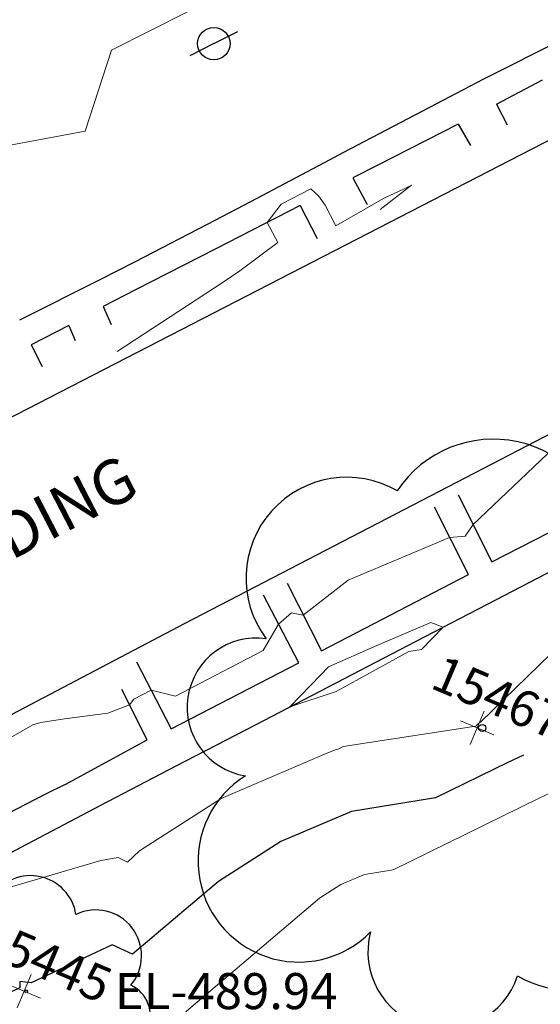
# Model space of a CAD drawing. Units: feet. Extents: x 1741675 to 1751173, y 661247 to 685871.
# Drawn here: x 1742354 to 1742411, y 662763 to 662873 of the extents above; entities that cross this region are included whole.
import ezdxf
from ezdxf.enums import TextEntityAlignment as Align

# ---------------------------------------------------------------- set-up
doc = ezdxf.new("R2010")
doc.units = ezdxf.units.FT
doc.header["$MEASUREMENT"] = 0
doc.linetypes.add('DGN STYLE 3', pattern=[128.89551654854233, 92.06822610610166, -36.82729044244066])
doc.linetypes.add('DGN Style 4', pattern=[42.92392388267015, 21.44855659346416, -10.72427829673208, 0.02681069574183019, -10.72427829673208])
for name, color, linetype, lineweight in [('JC_Napier_Buildings_Footprint', 7, 'Continuous', 0), ('JC_Napier_Sidewalk', 7, 'Continuous', 13), ('SURVEY - CONTOURS - Index with Text', 31, 'DGN STYLE 3', 30), ('SURVEY - CONTOURS - Intermediate with optional Text', 13, 'DGN STYLE 3', 0), ('SURVEY - NON-TRANSPORTATION - Buildings', 252, 'Continuous', 30), ('SURVEY - TRANSPORTATION - Features', 191, 'DGN STYLE 3', 30), ('SURVEY - UTILITIES - Poles and Miscellaneous with Text', 31, 'Continuous', 30), ('SURVEY - VEGETATION - Features - Points - Elevations', 3, 'Continuous', 0), ('SURVEY - VEGETATION - Features - Points - Locators', 3, 'Continuous', 0), ('SURVEY - VEGETATION - Features - Points - Numbers', 3, 'Continuous', 0), ('SURVEY - VEGETATION - Features with Text', 3, 'Continuous', 30)]:
    doc.layers.add(name, color=color, linetype=linetype, lineweight=lineweight)
doc.layers.add('SURVEY - UTILITIES - Poles and Miscellaneous - Points - Locators', color=31, linetype='Continuous', lineweight=0, plot=False)
doc.layers.get('SURVEY - UTILITIES - Poles and Miscellaneous - Points - Locators').off()
doc.styles.add('Style-LEROYMON', font='LEROYMON.shx')

# ---------------------------------------------------------------- blocks, each defined once
blk = doc.blocks.new('CROSS-XUP_98')
at = {"layer": 'SURVEY - UTILITIES - Poles and Miscellaneous with Text', "color": 31, "linetype": 'Continuous', "lineweight": 30}
for q in [(-0.0749999999998181, 3.637978807091713e-12), (0.0749999999998181, 7.275957614183426e-12)]:
    blk.add_line((9.094947017729282e-13, 7.275957614183426e-12), q, dxfattribs=at)
blk.add_circle((9.094947017729282e-13, 7.275957614183426e-12), 0.04500000000000002, dxfattribs=at)
blk = doc.blocks.new('SURVPN-CROSS-XUP_98')
at = {"layer": 'SURVEY - UTILITIES - Poles and Miscellaneous with Text', "color": 31, "linetype": 'Continuous', "lineweight": 30, "xscale": 49.99999999999999, "yscale": 49.99999999999999, "zscale": 49.99999999999999}
blk.add_blockref('CROSS-XUP_98', (5.820766091346741e-11, -1.164153218269348e-10), dxfattribs=at)
blk = doc.blocks.new('CROSS-TREE_379')
at = {"layer": 'SURVEY - VEGETATION - Features with Text', "color": 3, "linetype": 'Continuous', "lineweight": 30}
blk.add_circle((0.001573886456753826, 0.0006140965053873515), 0.001173882610389149, dxfattribs=at)
for centre, radius, start, end in [((-0.01761854867163493, 0.05530314671159431), 0.0383326619090528, 31.96825000000003, 169.4924805555556), ((0.04351221601245925, 0.05046471888931592), 0.03808318440474684, 342.8640777777778, 138.7025638888889), ((-0.05937492318344084, 0.02890942775229632), 0.033642426566213, 82.91550833333332, 239.7044277777777), ((0.07898205505307487, 0.01117252572203142), 0.02808583326084475, 273.1169777777778, 88.1172555555556), ((-0.07035719028999665, -0.02244121477406225), 0.02309260639264287, 105.0316638888889, 283.7773055555555), ((0.04909957868267156, -0.03486294093545439), 0.0361969113974429, 262.9580666666666, 29.80373611111112), ((-0.03733987295981933, -0.06410022399813897), 0.03357160103682631, 145.0523472222222, 338.472038888889), ((0.0192098863872161, -0.0730091761120093), 0.02554871818454248, 187.6710166666667, 4.990163888888907)]:
    blk.add_arc(centre, radius, start, end, dxfattribs=at)
blk = doc.blocks.new('SURVPN-CROSS-TREE_379')
at = {"layer": 'SURVEY - VEGETATION - Features - Points - Locators', "color": 3, "linetype": 'Continuous', "lineweight": 0}
for p, q in [((0, 2.000000000116415), (0, -1.999999999883585)), ((2, 1.164153218269348e-10), (-2, 1.164153218269348e-10))]:
    blk.add_line(p, q, dxfattribs=at)
at = {"layer": 'SURVEY - VEGETATION - Features with Text', "color": 3, "linetype": 'Continuous', "lineweight": 30, "xscale": 233.3333333333334, "yscale": 233.3333333333334}
blk.add_blockref('CROSS-TREE_379', (0, 1.164153218269348e-10), dxfattribs=at)
blk = doc.blocks.new('CROSS-TREE_381')
at = {"layer": 'SURVEY - VEGETATION - Features with Text', "color": 3, "linetype": 'Continuous', "lineweight": 30}
blk.add_circle((0.001573886261212465, 0.0006140966029306583), 0.001173882610389149, dxfattribs=at)
for centre, radius, start, end in [((-0.01761854873620905, 0.05530314674251713), 0.03833266190905281, 31.96825000000002, 169.4924805555556), ((0.04351221610977518, 0.05046471908508465), 0.03808318440474681, 342.8640777777778, 138.7025638888889), ((-0.05937492324756022, 0.02890942771819027), 0.033642426566213, 82.91550833333332, 239.7044277777777), ((0.07898205505352962, 0.01117252578796979), 0.02808583326084475, 273.1169777777778, 88.1172555555556), ((-0.07035719032228371, -0.02244121490593898), 0.02309260639264287, 105.0316638888889, 283.7773055555555), ((0.04909957855215907, -0.03486294090316733), 0.0361969113974429, 262.9580666666666, 29.80373611111112), ((-0.03733987289433571, -0.06410022399904847), 0.0335716010368263, 145.0523472222222, 338.4720388888889), ((0.01920988655092515, -0.07300917617931191), 0.02554871818454248, 187.6710166666667, 4.990163888888907)]:
    blk.add_arc(centre, radius, start, end, dxfattribs=at)
blk = doc.blocks.new('SURVPN-CROSS-TREE_381')
at = {"layer": 'SURVEY - VEGETATION - Features - Points - Locators', "color": 3, "linetype": 'Continuous', "lineweight": 0}
for p, q in [((0, 2), (1.164153218269348e-10, -2)), ((2, 0), (-1.999999999883585, 0))]:
    blk.add_line(p, q, dxfattribs=at)
at = {"layer": 'SURVEY - VEGETATION - Features with Text', "color": 3, "linetype": 'Continuous', "lineweight": 30, "xscale": 133.3333333333334, "yscale": 133.3333333333334}
blk.add_blockref('CROSS-TREE_381', (1.164153218269348e-10, 0), dxfattribs=at)
blk = doc.blocks.new('CROSS-TREE_382')
at = {"layer": 'SURVEY - VEGETATION - Features with Text', "color": 3, "linetype": 'Continuous', "lineweight": 30}
blk.add_circle((0.001573886352616682, 0.0006140967409464793), 0.001173882610389149, dxfattribs=at)
for centre, radius, start, end in [((-0.01761854864480483, 0.05530314697273297), 0.0383326619090528, 31.96825000000002, 169.4924805555556), ((0.0435122160638457, 0.05046471917751205), 0.03808318440474682, 342.8640777777778, 138.7025638888889), ((-0.0593749231570655, 0.02890942785666084), 0.03364242656621303, 82.91550833333334, 239.7044277777778), ((0.07898205523633806, 0.01117252587926032), 0.02808583326084475, 273.1169777777778, 88.1172555555556), ((-0.07035719000259633, -0.02244121472165261), 0.02309260639264288, 105.0316638888889, 283.7773055555555), ((0.04909957873542226, -0.03486294067374729), 0.0361969113974429, 262.9580666666666, 29.80373611111112), ((-0.03733987280247675, -0.0641002239987074), 0.03357160103682631, 145.0523472222222, 338.472038888889), ((0.01920988659639988, -0.07300917590316658), 0.02554871818454248, 187.6710166666667, 4.990163888888907)]:
    blk.add_arc(centre, radius, start, end, dxfattribs=at)
blk = doc.blocks.new('SURVPN-CROSS-TREE_382')
at = {"layer": 'SURVEY - VEGETATION - Features - Points - Locators', "color": 3, "linetype": 'Continuous', "lineweight": 0}
for p, q in [((2.328306436538696e-10, 1.999999999941792), (2.328306436538696e-10, -2)), ((2.000000000232831, 0), (-1.999999999767169, -5.820766091346741e-11))]:
    blk.add_line(p, q, dxfattribs=at)
at = {"layer": 'SURVEY - VEGETATION - Features with Text', "color": 3, "linetype": 'Continuous', "lineweight": 30, "xscale": 333.3333333333334, "yscale": 333.3333333333334}
blk.add_blockref('CROSS-TREE_382', (2.328306436538696e-10, -5.820766091346741e-11), dxfattribs=at)

msp = doc.modelspace()

# ---------------------------------------------------------------- linework, layer by layer
at = {"layer": 'JC_Napier_Buildings_Footprint', "color": 252, "linetype": 'Continuous', "lineweight": 30, "extrusion": (0.008790018508365265, 0.004520997898406625, 0.9999511468829991), "elevation": 18805.5120532199, "flags": 128}
msp.add_lwpolyline([(1742268.150944685, 662743.6604304613), (1742357.083185623, 662789.3989954023)], dxfattribs=at)
at = {"layer": 'JC_Napier_Buildings_Footprint', "color": 252, "linetype": 'Continuous', "lineweight": 30, "extrusion": (0.008790018508366632, 0.00452099789839782, 0.9999511468829992), "elevation": 18805.51205321645, "flags": 128}
msp.add_lwpolyline([(1742268.150944686, 662743.6604304616), (1742357.083185624, 662789.3989954026)], dxfattribs=at)
at = {"layer": 'JC_Napier_Buildings_Footprint', "color": 252, "linetype": 'Continuous', "lineweight": 30, "extrusion": (0.005524107574039963, 0.002863771568268334, 0.9999806413365787), "elevation": 12015.65123782239, "flags": 128}
msp.add_lwpolyline([(1742415.664561154, 662811.7879943182), (1742342.583924649, 662773.9027441293)], dxfattribs=at)
at = {"layer": 'JC_Napier_Buildings_Footprint', "color": 252, "linetype": 'Continuous', "lineweight": 30, "extrusion": (0.005524107574035503, 0.002863771568260537, 0.9999806413365788), "elevation": 12015.65123780945, "flags": 128}
msp.add_lwpolyline([(1742415.664561155, 662811.7879943181), (1742342.58392465, 662773.9027441293)], dxfattribs=at)
at = {"layer": 'JC_Napier_Buildings_Footprint', "color": 252, "linetype": 'Continuous', "lineweight": 30, "extrusion": (-0.01241700932705577, -0.006526631568784443, 0.9999016056391434), "elevation": -25468.49718562, "flags": 128}
msp.add_lwpolyline([(1742243.672965764, 662653.4852035786), (1742137.332423714, 662597.5959608199)], dxfattribs=at)
at = {"layer": 'JC_Napier_Buildings_Footprint', "color": 252, "linetype": 'Continuous', "lineweight": 30, "extrusion": (-0.0124170093270667, -0.006526631568788872, 0.9999016056391434), "elevation": -25468.49718564199, "flags": 128}
msp.add_lwpolyline([(1742243.672965764, 662653.4852035785), (1742137.332423714, 662597.5959608197)], dxfattribs=at)
at = {"layer": 'JC_Napier_Sidewalk', "color": 53, "linetype": 'DGN STYLE 3', "lineweight": 30}
for p, q in [((1742384.704547859, 662851.9619092223, 494.2528325414252), (1742386.608695053, 662848.3229056731, 494.2528325414252)), ((1742384.704547859, 662851.9619092224, 494.2528325414252), (1742386.608695053, 662848.3229056731, 494.2528325414252)), ((1742356.509595469, 662786.6590666474, 491.8932000000059), (1742352.078822997, 662784.3769643526, 491.8932000000059)), ((1742356.509595469, 662786.6590666474, 491.893200000006), (1742352.078822998, 662784.3769643526, 491.893200000006))]:
    msp.add_line(p, q, dxfattribs=at)
at = {"layer": 'JC_Napier_Sidewalk', "color": 53, "linetype": 'DGN STYLE 3', "lineweight": 30, "extrusion": (0.4495580316332841, -0.8932468471920129, 0.002765171881815488), "elevation": 191210.5736551, "flags": 128}
msp.add_lwpolyline([(1854401.72770999, -35.22523644631428), (1854411.727525728, -35.27253662715293), (1854413.850032304, -35.32403682404447)], dxfattribs=at)
at = {"layer": 'JC_Napier_Sidewalk', "color": 53, "linetype": 'DGN STYLE 3', "lineweight": 30, "extrusion": (0.4495580316200455, -0.8932468472088738, 0.002765168587493277), "elevation": 191210.5736192307, "flags": 128}
msp.add_lwpolyline([(1854401.7277137, -35.22460643516126), (1854411.727529438, -35.27190661599946), (1854413.850036014, -35.32340681289077)], dxfattribs=at)
at = {"layer": 'JC_Napier_Sidewalk', "color": 53, "linetype": 'DGN STYLE 3', "lineweight": 30, "extrusion": (0.4641603564078272, -0.8857476906657445, 0.002488376912607478), "elevation": 221624.5387958518, "flags": 128}
msp.add_lwpolyline([(1850995.523998688, -57.99156514960646), (1851005.523836121, -57.90966489605194), (1851013.185499742, -57.9805651155516)], dxfattribs=at)
at = {"layer": 'JC_Napier_Sidewalk', "color": 53, "linetype": 'DGN STYLE 3', "lineweight": 30, "extrusion": (0.4641603564069472, -0.885747690669996, 0.002488375563534934), "elevation": 221624.5387908346, "flags": 128}
msp.add_lwpolyline([(1850995.523999298, -57.99126614841998), (1851005.523836731, -57.90936589486591), (1851013.185500353, -57.98026611436535)], dxfattribs=at)
at = {"layer": 'JC_Napier_Sidewalk', "color": 53, "linetype": 'DGN STYLE 3', "lineweight": 30, "extrusion": (-0.002803706315877388, -0.001472397328048132, 0.9999949856259295), "elevation": -5367.717754695632, "flags": 128}
msp.add_lwpolyline([(1742401.043398615, 662856.0448874267), (1742406.187448576, 662858.7463285135)], dxfattribs=at)
at = {"layer": 'JC_Napier_Sidewalk', "color": 53, "linetype": 'DGN STYLE 3', "lineweight": 30, "extrusion": (-0.002803706315873618, -0.001472397328097006, 0.9999949856259293), "elevation": -5367.717754721459, "flags": 128}
msp.add_lwpolyline([(1742401.043398616, 662856.0448874265), (1742406.187448576, 662858.7463285134)], dxfattribs=at)
at = {"layer": 'JC_Napier_Sidewalk', "color": 53, "linetype": 'DGN STYLE 3', "lineweight": 30, "extrusion": (-0.01142123969500853, 0.02205575645264616, 0.9996915018600142), "elevation": -4787.165755990914, "flags": 128}
msp.add_lwpolyline([(-1852071.444621657, 212548.3279994287), (-1852071.444621657, 212550.9031293428)], dxfattribs=at)
at = {"layer": 'JC_Napier_Sidewalk', "color": 53, "linetype": 'DGN STYLE 3', "lineweight": 30, "extrusion": (-0.01142123969640078, 0.02205575645097906, 0.9996915018600352), "elevation": -4787.16575952184, "flags": 128}
msp.add_lwpolyline([(-1852071.444604513, 212548.3281487394), (-1852071.444604513, 212550.9032786536)], dxfattribs=at)
at = {"layer": 'JC_Napier_Sidewalk', "color": 53, "linetype": 'DGN STYLE 3', "lineweight": 30, "extrusion": (0.4529371951364302, -0.8915401865931833, 0.001998237056825575), "elevation": 198232.5589055687, "flags": 128}
msp.add_lwpolyline([(1853659.735135392, 97.46884951991683), (1853649.735147252, 97.38864935980234), (1853646.614571732, 97.41364940970857)], dxfattribs=at)
at = {"layer": 'JC_Napier_Sidewalk', "color": 53, "linetype": 'DGN STYLE 3', "lineweight": 30, "extrusion": (0.4529371951282891, -0.891540186593526, 0.00199823874932116), "elevation": 198232.5588919919, "flags": 128}
msp.add_lwpolyline([(1853659.735136862, 97.46851403897512), (1853649.735148722, 97.38831387886052), (1853646.614573202, 97.41331392876685)], dxfattribs=at)
at = {"layer": 'JC_Napier_Sidewalk', "color": 53, "linetype": 'DGN STYLE 3', "lineweight": 30, "extrusion": (-0.01029492302622931, 0.01743907240654694, 0.9997949256289927), "elevation": -5884.733085358861, "flags": 128}
msp.add_lwpolyline([(-1837430.984715362, 314902.0750917495), (-1837430.984715362, 314904.8202652597)], dxfattribs=at)
at = {"layer": 'JC_Napier_Sidewalk', "color": 53, "linetype": 'DGN STYLE 3', "lineweight": 30, "extrusion": (-0.01029492302659174, 0.01743907240598292, 0.999794925628999), "elevation": -5884.733086364226, "flags": 128}
msp.add_lwpolyline([(-1837430.984706049, 314902.0751460731), (-1837430.984706049, 314904.8203195834)], dxfattribs=at)
at = {"layer": 'JC_Napier_Sidewalk', "color": 53, "linetype": 'DGN STYLE 3', "lineweight": 30, "extrusion": (0.4697525851451022, -0.882795990252008, 0.001936064169979633), "elevation": 233324.6645396935, "flags": 128}
msp.add_lwpolyline([(1849545.499626388, 41.85665545883103), (1849555.499688132, 41.81775538592615), (1849557.100658425, 41.76255528248362)], dxfattribs=at)
at = {"layer": 'JC_Napier_Sidewalk', "color": 53, "linetype": 'DGN STYLE 3', "lineweight": 30, "extrusion": (0.4697525851468772, -0.8827959902535913, 0.001936063017410458), "elevation": 233324.6645411681, "flags": 128}
msp.add_lwpolyline([(1849545.499626196, 41.85692437920267), (1849555.499687941, 41.81802430629779), (1849557.100658234, 41.76282420285503)], dxfattribs=at)
at = {"layer": 'JC_Napier_Sidewalk', "color": 53, "linetype": 'DGN STYLE 3', "lineweight": 30, "extrusion": (-0.006743764385326035, 0.01266495028319737, 0.9998970550392872), "elevation": -2861.766779975638, "flags": 128}
msp.add_lwpolyline([(1742354.260241281, 662944.4703162315), (1742355.846512625, 662941.4915675105)], dxfattribs=at)
at = {"layer": 'JC_Napier_Sidewalk', "color": 53, "linetype": 'DGN STYLE 3', "lineweight": 30, "extrusion": (-0.006743764385889498, 0.01266495028253859, 0.9998970550392917), "elevation": -2861.766781394084, "flags": 128}
msp.add_lwpolyline([(1742354.260241274, 662944.470316242), (1742355.846512619, 662941.4915675211)], dxfattribs=at)
at = {"layer": 'JC_Napier_Sidewalk', "color": 53, "linetype": 'DGN STYLE 3', "lineweight": 30, "extrusion": (0.06328352685309555, -0.1252371409756838, 0.9901064860656505), "elevation": 27738.86838857437, "flags": 128}
msp.add_lwpolyline([(1854047.030582627, -192212.4246088439), (1854057.030010414, -192212.3205594837), (1854061.474934491, -192212.2742361387)], dxfattribs=at)
at = {"layer": 'JC_Napier_Sidewalk', "color": 53, "linetype": 'DGN STYLE 3', "lineweight": 30, "extrusion": (0.06328355451208148, -0.1252371943136125, 0.9901064775511628), "elevation": 27738.88122164039, "flags": 128}
msp.add_lwpolyline([(1854047.029709513, -192212.4311787559), (1854057.029137301, -192212.3271294403), (1854061.474061377, -192212.280806115)], dxfattribs=at)
at = {"layer": 'JC_Napier_Sidewalk', "color": 53, "linetype": 'DGN STYLE 3', "lineweight": 30, "extrusion": (0.4549647934240955, -0.8904824621278938, 0.00692974654761985), "elevation": 202469.0751078711, "flags": 128}
msp.add_lwpolyline([(1853181.824315734, -908.8283638373277), (1853171.301140305, -909.4797120182584), (1853161.301272315, -909.5301120730919), (1853157.244803817, -909.5388134373397)], dxfattribs=at)
at = {"layer": 'JC_Napier_Sidewalk', "color": 53, "linetype": 'DGN STYLE 3', "lineweight": 30, "extrusion": (0.454964793421396, -0.8904824621282766, 0.006929746675676739), "elevation": 202469.0751029771, "flags": 128}
msp.add_lwpolyline([(1853181.824316255, -908.828389732402), (1853171.301140827, -909.4797379133331), (1853161.301272837, -909.5301379681666), (1853157.244804339, -909.5388393324145)], dxfattribs=at)
at = {"layer": 'JC_Napier_Sidewalk', "color": 53, "linetype": 'DGN STYLE 3', "lineweight": 30, "extrusion": (0.4504625197536565, -0.8927951937262167, 0.0005102514612446836), "elevation": 193085.5128995221, "flags": 128}
msp.add_lwpolyline([(1854149.377125713, 394.9359863099327), (1854159.37697355, 394.9950863176248), (1854163.7687253, 395.0448863241011)], dxfattribs=at)
at = {"layer": 'JC_Napier_Sidewalk', "color": 53, "linetype": 'DGN STYLE 3', "lineweight": 30, "extrusion": (0.4504625197610705, -0.8927951937230438, 0.0005102504678243885), "elevation": 193085.512914053, "flags": 128}
msp.add_lwpolyline([(1854149.377124159, 394.9361781174102), (1854159.376971997, 394.9952781251023), (1854163.768723747, 395.0450781315786)], dxfattribs=at)
at = {"layer": 'JC_Napier_Sidewalk', "color": 53, "linetype": 'DGN STYLE 3', "lineweight": 30, "extrusion": (-0.007268589495460349, 0.01584406727893817, 0.9998480550257659), "elevation": -1668.958846605898, "flags": 128}
msp.add_lwpolyline([(-1860053.084819298, 124040.5734113874), (-1860053.084819298, 124042.7705482172)], dxfattribs=at)
at = {"layer": 'JC_Napier_Sidewalk', "color": 53, "linetype": 'DGN STYLE 3', "lineweight": 30, "extrusion": (-0.007268589495270211, 0.01584406727875033, 0.9998480550257703), "elevation": -1668.958846399111, "flags": 128}
msp.add_lwpolyline([(-1860053.08481997, 124040.5734013062), (-1860053.08481997, 124042.7705381361)], dxfattribs=at)
at = {"layer": 'JC_Napier_Sidewalk', "color": 53, "linetype": 'DGN STYLE 3', "lineweight": 30, "extrusion": (-0.00185209528544133, -0.0009415106789678356, 0.9999978416480184), "elevation": -3357.633699767702, "flags": 128}
msp.add_lwpolyline([(1742356.962367103, 662835.7928099248), (1742352.757640167, 662833.6553460488)], dxfattribs=at)
at = {"layer": 'JC_Napier_Sidewalk', "color": 53, "linetype": 'DGN STYLE 3', "lineweight": 30, "extrusion": (-0.001852095285486577, -0.0009415106789892617, 0.9999978416480183), "elevation": -3357.63369986074, "flags": 128}
msp.add_lwpolyline([(1742356.962367102, 662835.7928099246), (1742352.757640166, 662833.6553460485)], dxfattribs=at)
at = {"layer": 'JC_Napier_Sidewalk', "color": 53, "linetype": 'DGN STYLE 3', "lineweight": 30, "extrusion": (-0.004364356707172798, 0.01032775844705887, 0.9999371429224899), "elevation": -265.217792913003, "flags": 128}
msp.add_lwpolyline([(1742344.594800375, 662876.7524001555), (1742345.299605265, 662875.0846636253)], dxfattribs=at)
at = {"layer": 'JC_Napier_Sidewalk', "color": 53, "linetype": 'DGN STYLE 3', "lineweight": 30, "extrusion": (-0.00436435670819287, 0.01032775844654071, 0.9999371429224908), "elevation": -265.2177950337864, "flags": 128}
msp.add_lwpolyline([(1742344.594800368, 662876.7524001739), (1742345.299605258, 662875.0846636437)], dxfattribs=at)
at = {"layer": 'JC_Napier_Sidewalk', "color": 53, "linetype": 'DGN STYLE 3', "lineweight": 30, "extrusion": (-0.01215524519283813, 0.0236186501666315, 0.9996471424350736), "elevation": -5030.178162016011, "flags": 128}
msp.add_lwpolyline([(-1852542.693448806, 207877.672386571), (-1852542.693448806, 207880.3942222173)], dxfattribs=at)
at = {"layer": 'JC_Napier_Sidewalk', "color": 53, "linetype": 'DGN STYLE 3', "lineweight": 30, "extrusion": (-0.01215524519181124, 0.02361865016753233, 0.9996471424350649), "elevation": -5030.178159629702, "flags": 128}
msp.add_lwpolyline([(-1852542.693459181, 207877.6722941739), (-1852542.693459181, 207880.3941298203)], dxfattribs=at)
at = {"layer": 'JC_Napier_Sidewalk', "color": 53, "linetype": 'DGN STYLE 3', "lineweight": 30, "extrusion": (-0.4607572902006555, 0.8875261792827536, 2.479327349672327e-05), "elevation": -214566.8476784286, "flags": 128}
msp.add_lwpolyline([(-1851835.016979033, 497.0136146915131), (-1851825.016922391, 497.1222146915798), (-1851815.016865757, 497.4239146915764), (-1851805.016809122, 497.4681146916598), (-1851795.016752481, 497.2095146918315), (-1851785.016847011, 497.0751146847513), (-1851775.57483961, 496.9033146914788)], dxfattribs=at)
at = {"layer": 'JC_Napier_Sidewalk', "color": 53, "linetype": 'DGN STYLE 3', "lineweight": 30, "extrusion": (-0.4607572902021935, 0.8875261792819559, 2.479325470135988e-05), "elevation": -214566.8476816465, "flags": 128}
msp.add_lwpolyline([(-1851835.016978661, 497.0136106587308), (-1851825.01692202, 497.1222106587975), (-1851815.016865385, 497.4239106587942), (-1851805.01680875, 497.4681106588776), (-1851795.016752109, 497.2095106590493), (-1851785.016846639, 497.0751106519692), (-1851775.574839239, 496.9033106586966)], dxfattribs=at)
at = {"layer": 'JC_Napier_Sidewalk', "color": 53, "linetype": 'DGN STYLE 3', "lineweight": 30, "extrusion": (0.01638965474837309, -0.03277738585104453, 0.9993282854968135), "elevation": 7323.704234296849, "flags": 128}
msp.add_lwpolyline([(1854826.578202642, -186291.0289494927), (1854826.578202642, -186284.7746280889)], dxfattribs=at)
at = {"layer": 'JC_Napier_Sidewalk', "color": 53, "linetype": 'DGN STYLE 3', "lineweight": 30, "extrusion": (0.01638965474845889, -0.03277738585053214, 0.999328285496829), "elevation": 7323.704234785968, "flags": 128}
msp.add_lwpolyline([(1854826.578201086, -186291.0289649685), (1854826.578201086, -186284.7746435646)], dxfattribs=at)
at = {"layer": 'JC_Napier_Sidewalk', "color": 53, "linetype": 'DGN STYLE 3', "lineweight": 30, "extrusion": (-0.004239809659365766, -0.002311635794736839, 0.999988340109026), "elevation": -8427.607964915334, "flags": 128}
msp.add_lwpolyline([(1742345.048078947, 662770.0054020773), (1742354.13874222, 662774.9617702361)], dxfattribs=at)
at = {"layer": 'JC_Napier_Sidewalk', "color": 53, "linetype": 'DGN STYLE 3', "lineweight": 30, "extrusion": (-0.004239809659343043, -0.002311635794687402, 0.9999883401090263), "elevation": -8427.607964842977, "flags": 128}
msp.add_lwpolyline([(1742345.048078947, 662770.0054020779), (1742354.13874222, 662774.9617702367)], dxfattribs=at)
at = {"layer": 'JC_Napier_Sidewalk', "color": 53, "linetype": 'DGN STYLE 3', "lineweight": 30, "extrusion": (0.03882858146456569, 0.0194173039235057, 0.9990572103587422), "elevation": 81014.19111687246, "flags": 128}
msp.add_lwpolyline([(-186506.2563461865, -1853038.98728098), (-186506.2563461865, -1853036.621631306)], dxfattribs=at)
at = {"layer": 'JC_Napier_Sidewalk', "color": 53, "linetype": 'DGN STYLE 3', "lineweight": 30, "extrusion": (0.03882858146684188, 0.01941730392516972, 0.9990572103586214), "elevation": 81014.19112194124, "flags": 128}
msp.add_lwpolyline([(-186506.2563662766, -1853038.987278736), (-186506.2563662768, -1853036.621629062)], dxfattribs=at)
at = {"layer": 'JC_Napier_Sidewalk', "color": 53, "linetype": 'DGN STYLE 3', "lineweight": 30, "extrusion": (-0.4671623450797835, 0.8841666489436357, 0.002946223911854662), "elevation": -227951.986946176, "flags": 128}
msp.add_lwpolyline([(-1850175.261230591, 1163.186143071287), (-1850165.261136388, 1163.144242889439), (-1850161.685908476, 1163.164642977986)], dxfattribs=at)
at = {"layer": 'JC_Napier_Sidewalk', "color": 53, "linetype": 'DGN STYLE 3', "lineweight": 30, "extrusion": (-0.4671623450718593, 0.8841666489555777, 0.002946221584571584), "elevation": -227951.9869255984, "flags": 128}
msp.add_lwpolyline([(-1850175.26123346, 1163.18561249158), (-1850165.261139257, 1163.143712309732), (-1850161.685911345, 1163.164112398279)], dxfattribs=at)
at = {"layer": 'SURVEY - CONTOURS - Index with Text', "linetype": 'Continuous', "elevation": 489.9999999999999, "flags": 128}
msp.add_lwpolyline([(1742409.505264463, 662790.9610274667), (1742407.778750903, 662790.1384837545), (1742399.757396621, 662786.2143411102), (1742390.406421268, 662784.7240899795), (1742382.586894832, 662781.3718923308), (1742375.63065989, 662776.9444904701), (1742366.112743912, 662768.8655917352), (1742363.834676406, 662769.8960527693), (1742354.854966009, 662765.6962774122), (1742353.598109468, 662765.8364763315), (1742353.58357358, 662765.1436674127), (1742353.284679938, 662764.9891245546), (1742333.770914434, 662756.3687696765), (1742331.235804321, 662755.2506708871), (1742331.126655106, 662755.1620750326), (1742331.093761248, 662755.1679736582), (1742329.469967654, 662754.3250756749), (1742320.934147874, 662749.85371366)], dxfattribs=at)
at = {"layer": 'SURVEY - CONTOURS - Intermediate with optional Text', "linetype": 'Continuous', "flags": 128}
for points, elevation in [([(1742286.321607129, 662826.2103102272), (1742307.087306871, 662839.1696424144), (1742310.487347183, 662838.996746535), (1742312.325999406, 662841.4891803373), (1742331.028857928, 662851.2221691468), (1742336.2452667, 662852.9916763097), (1742350.896077498, 662858.3737487044), (1742360.850517033, 662860.229453291), (1742363.768004824, 662869.1988310801), (1742372.293647461, 662873.5177414474)], 494.0000000000006), ([(1742364.37448491, 662835.7742675208), (1742376.153568539, 662843.4536607072), (1742378.0042853, 662844.7323470024), (1742382.232763317, 662847.8754128056), (1742381.067762939, 662850.101837592), (1742382.625044933, 662852.1290664463), (1742385.912151448, 662853.8077519296), (1742386.749796808, 662853.0426696646), (1742387.490235122, 662852.0050261931), (1742388.681478901, 662849.7284478078), (1742393.638838484, 662852.5765520576), (1742394.116780194, 662852.8173928723), (1742396.268274505, 662853.8351001166), (1742397.102157174, 662854.2442709357), (1742393.611810848, 662851.5353613308)], 494), ([(1742438.795508377, 662840.0687097678), (1742412.150240741, 662824.3787777778), (1742403.919777778, 662816.5645555556), (1742403.026911616, 662815.2628636364), (1742401.322734043, 662815.1311212765), (1742390.059531969, 662810.3727161125), (1742385.065514286, 662806.5120428572), (1742383.743745763, 662806.7616949154), (1742382.320784615, 662805.5023538461), (1742380.593180371, 662802.5950130159), (1742370.864003776, 662797.4952816524), (1742368.157164894, 662798.1822978725), (1742366.247844858, 662797.1987529338), (1742365.768744404, 662796.5627277053), (1742363.347138386, 662795.6298536937), (1742358.540117867, 662795.0128035669), (1742355.930029049, 662794.5800788742), (1742355.031037195, 662794.332383297), (1742347.40150523, 662789.9772704849), (1742345.897325475, 662789.2066219137), (1742346.62335578, 662790.5817017633), (1742333.661624869, 662784.0996214), (1742341.149895343, 662789.437528581)], 492.0000000000002), ([(1742488.757392445, 662824.1552711814), (1742486.310888168, 662822.7481692043), (1742484.616773878, 662822.343219957), (1742482.863411781, 662821.8215549036), (1742482.290511887, 662821.5347624174), (1742482.21676901, 662821.5463590445), (1742477.760702962, 662821.3932165469), (1742474.889153372, 662819.6065160942), (1742473.740877613, 662818.3793878541), (1742466.136749289, 662814.5058009202), (1742461.208107661, 662811.0918850087), (1742459.131599653, 662809.13147962), (1742435.83343508, 662799.4707230865), (1742431.351703288, 662797.130853248), (1742430.00955625, 662796.3027022446), (1742427.593349153, 662793.961159322), (1742411.269274369, 662786.1840613718), (1742395.029319389, 662778.2392807725), (1742391.871042945, 662777.7359509203), (1742389.230010837, 662776.6037517146), (1742386.880554002, 662775.1084040661), (1742366.178247922, 662757.5360873113)], 489.0000000000006), ([(1742419.090578386, 662808.5355264348), (1742404.737476232, 662794.6259551902), (1742404.431694326, 662794.4096212237), (1742404.226909976, 662794.2015115002), (1742389.510428859, 662791.9421867684), (1742389.017705933, 662791.6704195167), (1742388.408211204, 662791.4684267805), (1742387.601915476, 662791.1378264306), (1742375.943778826, 662786.1400329475), (1742366.859295436, 662780.3580748908), (1742365.522024548, 662779.0764341085), (1742364.505138393, 662779.6131919645), (1742362.578605263, 662779.2746052633), (1742352.776198315, 662776.403741134), (1742350.977955047, 662775.3725147115), (1742345.939325954, 662772.8003790254), (1742345.904451942, 662771.1382151608), (1742340.705662532, 662768.4501828247), (1742332.808179818, 662764.9614095468), (1742326.874174432, 662762.3880706013)], 490.9999999999992), ([(1742396.793949774, 662802.468137051), (1742388.720874127, 662798.0153351576), (1742383.587107171, 662796.3139527078), (1742387.027710725, 662799.866075951), (1742387.883124157, 662800.7514588248), (1742393.232421328, 662803.142331592), (1742399.229586489, 662805.696379276), (1742400.614543504, 662805.1537174523), (1742398.181492283, 662802.6811573432), (1742396.793949774, 662802.468137051)], 492.0000000000001)]:
    msp.add_lwpolyline(points, dxfattribs=dict(at, elevation=elevation))
at = {"layer": 'SURVEY - TRANSPORTATION - Features', "color": 53, "linetype": 'DGN STYLE 3', "lineweight": 30}
for points in [[(1742402.25, 662819.873, 492.148), (1742406.007, 662812.429, 491.815), (1742420.281, 662819.766, 491.6), (1742416.699, 662826.449, 491.932)], [(1742383.259, 662810.052, 492.132), (1742387.091, 662802.543, 491.852), (1742403.403, 662811.002, 491.741), (1742399.628, 662818.495, 492.211)], [(1742366.528, 662801.307, 492.158), (1742370.405, 662793.871, 491.782), (1742384.559, 662801.228, 491.778), (1742380.627, 662808.737, 492.168)]]:
    msp.add_polyline3d(points, dxfattribs=at)

# ---------------------------------------------------------------- block references
at = {"layer": 'SURVEY - UTILITIES - Poles and Miscellaneous - Points - Locators', "color": 31, "linetype": 'Continuous', "lineweight": 0, "xscale": 0.7999999999999998, "yscale": 0.7999999999999998, "zscale": 0.7999999999999998, "rotation": 26.93052251066316}
msp.add_blockref('SURVPN-CROSS-XUP_98', (1742375.13, 662869.943, 493.693), dxfattribs=at)
at = {"layer": 'SURVEY - VEGETATION - Features - Points - Locators', "color": 3, "linetype": 'Continuous', "lineweight": 0, "rotation": 337.0102777777777}
for name, p in [('SURVPN-CROSS-TREE_382', (1742404.372, 662793.998, 490.976)), ('SURVPN-CROSS-TREE_381', (1742354.052, 662764.7779999999, 489.939)), ('SURVPN-CROSS-TREE_379', (1742394.172, 662739.005, 487.998))]:
    msp.add_blockref(name, p, dxfattribs=at)

# ---------------------------------------------------------------- texts
at = {"layer": 'SURVEY - NON-TRANSPORTATION - Buildings', "color": 252, "linetype": 'DGN Style 4', "lineweight": 30, "insert": (1742336.990518536, 662810.098560623), "char_height": 5.000000000000001, "attachment_point": 2, "rotation": 27.31944444444445, "line_spacing_factor": 0.96, "style": 'Style-LEROYMON'}
msp.add_mtext('EXISTING BUILDING\\P', dxfattribs=at)
at = {"layer": 'SURVEY - VEGETATION - Features - Points - Elevations', "color": 3, "linetype": 'Continuous', "lineweight": 30, "style": 'Style-LEROYMON'}
msp.add_text('EL-489.94', height=4, dxfattribs=at).set_placement((1742376.493894531, 662764.7779999999, 489.939), align=Align.MIDDLE_CENTER)
at = {"layer": 'SURVEY - VEGETATION - Features - Points - Numbers', "color": 3, "linetype": 'Continuous', "lineweight": 30, "style": 'Style-LEROYMON'}
for s, p in [('15467', (1742406.757243721, 662797.3698566175, 490.976)), ('15445', (1742356.437243721, 662768.1498566176, 489.939))]:
    msp.add_text(s, height=3.999999999999999, rotation=337.0102777777777, dxfattribs=at).set_placement(p, align=Align.MIDDLE_CENTER)

doc.saveas('drawing.dxf')
